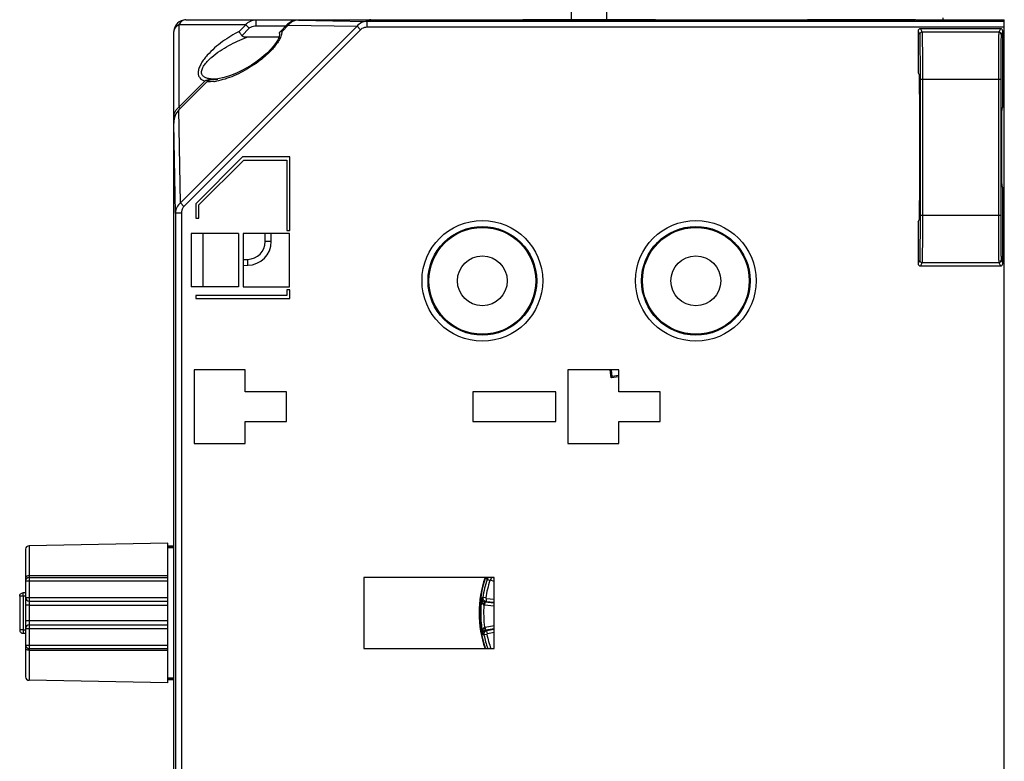
# Model space of a CAD drawing. Units: millimetres. Extents: x 34 to 568, y 11 to 410.
# Drawn here: x 34 to 117, y 200 to 263 of the extents above; entities that cross this region are included whole.
import ezdxf

# ---------------------------------------------------------------- set-up
doc = ezdxf.new("R2010")
doc.units = ezdxf.units.MM
doc.header["$LTSCALE"] = 32.67
doc.linetypes.add('PHANTOM', pattern=[0.8, 0.45, -0.05, 0.1, -0.05, 0.1, -0.05])
doc.layers.get('0').update_dxf_attribs({"linetype": 'CONTINUOUS'})
doc.layers.add('ALL_FEATURES', color=7, linetype='CONTINUOUS')
doc.layers.add('EDGE_FEAT', color=7, linetype='CONTINUOUS')

msp = doc.modelspace()

# ---------------------------------------------------------------- linework, layer by layer
at = {"color": 7, "linetype": 'Continuous'}
for p, q in [((80.405, 287.88), (80.405, 262.88)), ((83.405, 262.88), (83.405, 287.88)), ((47.327, 262.458), (47.327, 255.514)), ((52.971, 262.458), (47.327, 262.458)), ((62.341, 262.328), (47.457, 247.444)), ((47.905, 262.88), (63.405, 262.88)), ((52.417, 261.904), (52.971, 262.458)), ((53.259, 262.169), (52.971, 262.458)), ((53.837, 262.38), (53.837, 262.88)), ((53.837, 262.38), (56.363, 262.38)), ((56.479, 262.496), (55.83, 261.847)), ((56.544, 262.431), (56.017, 261.904)), ((56.544, 262.431), (56.479, 262.496)), ((56.544, 262.431), (62.341, 262.328)), ((57.396, 262.849), (57.396, 262.849)), ((63.408, 262.849), (57.396, 262.849)), ((57.396, 262.849), (63.193, 262.746)), ((62.63, 262.04), (62.341, 262.328)), ((63.193, 262.246), (63.193, 262.746)), ((116.905, 262.746), (63.193, 262.746)), ((63.469, 262.88), (76.401, 262.88)), ((64.039, 262.834), (63.851, 262.836)), ((64.254, 262.833), (64.039, 262.834)), ((64.122, 262.834), (64.056, 262.834)), ((64.205, 262.833), (64.205, 262.88)), ((64.405, 262.833), (64.254, 262.833)), ((64.405, 262.833), (64.377, 262.833)), ((64.405, 262.833), (64.405, 262.833)), ((75.558, 262.833), (64.405, 262.833)), ((75.405, 262.833), (75.405, 262.833)), ((75.468, 262.833), (75.405, 262.833)), ((75.605, 262.833), (75.605, 262.88)), ((75.945, 262.836), (75.922, 262.835)), ((76.114, 262.838), (75.925, 262.836)), ((76.132, 262.838), (76.11, 262.838)), ((76.189, 262.84), (76.114, 262.838)), ((76.25, 262.841), (76.189, 262.84)), ((87.408, 262.849), (76.401, 262.849)), ((87.405, 262.88), (76.405, 262.88)), ((87.469, 262.88), (100.399, 262.88)), ((88.039, 262.834), (87.851, 262.836)), ((88.254, 262.833), (88.039, 262.834)), ((88.122, 262.834), (88.056, 262.834)), ((88.205, 262.833), (88.205, 262.88)), ((99.405, 262.833), (88.254, 262.833)), ((88.405, 262.833), (88.377, 262.833)), ((88.405, 262.833), (88.405, 262.833)), ((99.405, 262.833), (99.405, 262.833)), ((99.558, 262.833), (99.405, 262.833)), ((99.468, 262.833), (99.405, 262.833)), ((99.605, 262.833), (99.605, 262.88)), ((99.945, 262.836), (99.922, 262.835)), ((100.114, 262.838), (99.925, 262.836)), ((100.132, 262.838), (100.11, 262.838)), ((100.189, 262.84), (100.114, 262.838)), ((100.25, 262.841), (100.189, 262.84)), ((108.561, 262.849), (100.401, 262.849)), ((109.405, 262.88), (100.405, 262.88)), ((108.405, 262.849), (108.405, 262.88)), ((108.441, 262.849), (108.405, 262.849)), ((108.787, 262.85), (108.561, 262.849)), ((108.812, 262.85), (108.747, 262.85)), ((108.985, 262.852), (108.787, 262.85)), ((109.005, 262.852), (108.957, 262.852)), ((109.145, 262.855), (108.985, 262.852)), ((109.405, 262.872), (109.405, 262.866)), ((109.405, 262.872), (116.905, 262.872)), ((116.905, 162.889), (116.905, 262.872)), ((46.905, 163.88), (46.905, 261.88)), ((62.63, 262.04), (47.745, 247.155)), ((52.629, 261.539), (53.259, 262.169)), ((116.905, 262.246), (63.193, 262.246)), ((55.749, 261.4), (53.045, 261.4)), ((49.71, 257.686), (47.317, 255.293)), ((47.327, 255.514), (49.532, 257.72)), ((50.271, 257.88), (50.609, 257.88)), ((50.605, 257.904), (50.282, 257.881)), ((51.15, 258.015), (50.605, 257.904)), ((47.457, 247.444), (47.317, 255.293)), ((47.433, 255.409), (47.327, 255.514)), ((46.97, 254.648), (46.905, 254.648)), ((47.039, 246.592), (46.905, 254.166)), ((52.692, 251.321), (48.753, 247.381)), ((49.018, 247.271), (52.802, 251.055)), ((56.683, 251.321), (52.692, 251.321)), ((52.802, 251.055), (56.418, 251.055)), ((56.418, 251.055), (56.418, 245.13)), ((56.683, 245.13), (56.683, 251.321)), ((47.745, 247.155), (47.457, 247.444)), ((48.753, 247.381), (48.753, 246.155)), ((47.039, 246.592), (47.039, 179.169)), ((47.539, 246.592), (47.039, 246.592)), ((47.539, 246.592), (47.539, 179.169)), ((49.018, 246.155), (49.018, 247.271)), ((48.753, 246.155), (49.018, 246.155)), ((48.355, 244.88), (48.355, 240.38)), ((52.355, 244.88), (48.355, 244.88)), ((49.332, 244.88), (49.332, 240.38)), ((52.355, 244.88), (52.355, 240.38)), ((52.755, 244.88), (52.755, 240.38)), ((56.655, 244.88), (52.755, 244.88)), ((54.605, 244.189), (54.605, 244.88)), ((55.105, 244.189), (55.105, 244.88)), ((56.418, 245.13), (56.683, 245.13)), ((56.655, 240.38), (56.655, 244.88)), ((55.105, 244.189), (54.605, 244.189)), ((52.755, 242.683), (53.131, 242.689)), ((53.139, 242.189), (53.131, 242.689)), ((52.755, 242.183), (53.139, 242.189)), ((52.355, 240.38), (48.355, 240.38)), ((52.755, 240.38), (56.655, 240.38)), ((56.418, 240.13), (56.418, 239.655)), ((56.683, 240.13), (56.418, 240.13)), ((56.683, 239.39), (56.683, 240.13)), ((48.753, 239.655), (48.753, 239.39)), ((56.418, 239.655), (48.753, 239.655)), ((48.753, 239.39), (56.683, 239.39)), ((48.605, 233.38), (48.605, 227.18)), ((52.905, 233.38), (48.605, 233.38)), ((52.905, 231.53), (52.905, 233.38)), ((80.105, 233.38), (80.105, 227.18)), ((84.405, 233.38), (80.105, 233.38)), ((83.774, 232.697), (83.678, 233.38)), ((83.862, 232.813), (83.782, 233.38)), ((84.405, 231.53), (84.405, 233.38)), ((83.774, 232.697), (83.862, 232.813)), ((84.405, 232.785), (83.774, 232.697)), ((84.405, 232.889), (83.862, 232.813)), ((56.405, 231.53), (52.905, 231.53)), ((56.405, 229.03), (56.405, 231.53)), ((72.105, 231.53), (72.105, 229.03)), ((79.105, 231.53), (72.105, 231.53)), ((79.105, 229.03), (79.105, 231.53)), ((87.905, 231.53), (84.405, 231.53)), ((87.905, 229.03), (87.905, 231.53)), ((52.905, 227.18), (52.905, 229.03)), ((52.905, 229.03), (56.405, 229.03)), ((72.105, 229.03), (79.105, 229.03)), ((84.405, 227.18), (84.405, 229.03)), ((84.405, 229.03), (87.905, 229.03)), ((48.605, 227.18), (52.905, 227.18)), ((80.105, 227.18), (84.405, 227.18)), ((46.405, 218.755), (34.699, 218.551)), ((46.905, 218.505), (46.405, 218.505)), ((46.905, 218.404), (46.405, 218.404)), ((62.905, 215.88), (62.905, 209.88)), ((73.905, 215.88), (62.905, 215.88)), ((73.905, 209.88), (73.905, 215.88)), ((62.905, 209.88), (73.905, 209.88)), ((46.405, 207.005), (34.699, 207.21)), ((46.905, 207.357), (46.405, 207.357)), ((46.905, 207.255), (46.405, 207.255))]:
    msp.add_line(p, q, dxfattribs=at)
for points in [[(57.396, 262.849), (57.241, 262.841), (56.826, 262.731), (56.479, 262.496)], [(63.851, 262.836), (63.696, 262.838), (63.631, 262.839), (63.576, 262.841), (63.531, 262.842), (63.496, 262.844), (63.478, 262.844)], [(75.925, 262.836), (75.69, 262.834), (75.558, 262.833)], [(76.331, 262.844), (76.328, 262.844), (76.297, 262.843), (76.25, 262.841)], [(87.851, 262.836), (87.696, 262.838), (87.631, 262.839), (87.576, 262.841), (87.531, 262.842), (87.496, 262.844), (87.478, 262.844)], [(99.925, 262.836), (99.69, 262.834), (99.558, 262.833)], [(100.331, 262.844), (100.328, 262.844), (100.297, 262.843), (100.25, 262.841)], [(109.34, 262.861), (109.342, 262.861), (109.331, 262.86), (109.302, 262.859), (109.261, 262.858), (109.209, 262.856), (109.145, 262.855)], [(55.799, 261.715), (55.806, 261.637), (55.778, 261.472), (55.682, 261.231), (55.519, 260.952), (55.307, 260.665), (55.059, 260.381), (54.783, 260.103), (54.48, 259.832), (54.154, 259.568), (53.807, 259.312), (53.44, 259.067), (53.054, 258.833), (52.64, 258.607), (52.183, 258.388), (51.683, 258.185), (51.15, 258.015)]]:
    msp.add_lwpolyline(points, dxfattribs=at)
for centre, radius in [((72.905, 240.88), 5.087), ((90.905, 240.88), 5.087), ((72.905, 240.88), 4.579), ((72.905, 240.88), 4.561), ((72.905, 240.88), 4.5), ((90.905, 240.88), 4.579), ((90.905, 240.88), 4.561), ((90.905, 240.88), 4.5), ((72.905, 240.88), 2.099), ((90.905, 240.88), 2.099)]:
    msp.add_circle(centre, radius, dxfattribs=at)
for centre, radius, start, end in [((47.905, 261.88), 1, 90, 180), ((57.401, 261.745), 1.104, 102.29389, 108.12716), ((57.403, 261.731), 1.118, 90.33773, 102.27043), ((63.405, 262.38), 0.5, 67.80848, 90), ((63.416, 262.407), 0.442, 85.94398, 91.03823), ((63.412, 262.344), 0.506, 81.29261, 85.97618), ((63.8, 271.526), 8.688, 268.32508, 268.48747), ((63.872, 274.258), 11.421, 268.49117, 268.73339), ((63.953, 277.896), 15.061, 268.72968, 268.88094), ((64.098, 285.685), 22.851, 268.89885, 269.21113), ((64.205, 293.363), 30.529, 269.20793, 269.35585), ((64.327, 304.744), 41.911, 269.36508, 269.63017), ((64.4, 317.25), 54.417, 269.70738, 269.97515), ((75.406, 318.546), 55.713, 270.06293, 270.19855), ((75.46, 307.08), 44.247, 270.17989, 270.59753), ((75.612, 292.702), 29.868, 270.63975, 270.83185), ((75.711, 285.851), 23.016, 270.83318, 270.99342), ((76.405, 262.38), 0.5, 90, 112.1653), ((76.399, 262.332), 0.517, 96.45878, 98.68138), ((87.405, 262.38), 0.5, 67.80848, 90), ((87.416, 262.406), 0.443, 85.84124, 91.03601), ((87.412, 262.343), 0.506, 81.29379, 85.87682), ((87.8, 271.526), 8.688, 268.32508, 268.48747), ((87.872, 274.258), 11.421, 268.49117, 268.73339), ((87.953, 277.896), 15.061, 268.72968, 268.88094), ((88.098, 285.685), 22.851, 268.89885, 269.21113), ((88.205, 293.363), 30.529, 269.20793, 269.35585), ((88.327, 304.744), 41.911, 269.36508, 269.63017), ((88.4, 317.25), 54.417, 269.70738, 269.97515), ((99.406, 318.546), 55.713, 270.06293, 270.19855), ((99.46, 307.08), 44.247, 270.17989, 270.59753), ((99.612, 292.702), 29.868, 270.63975, 270.83185), ((99.711, 285.851), 23.016, 270.83318, 270.99342), ((100.405, 262.38), 0.5, 90, 112.1653), ((100.399, 262.332), 0.517, 96.45879, 98.68138), ((108.406, 318.676), 55.828, 270.03522, 270.21146), ((108.426, 313.53), 50.681, 270.21067, 270.363), ((108.524, 300.422), 37.573, 270.43873, 270.66028), ((108.658, 289.382), 26.532, 270.74838, 270.88533), ((108.742, 284.03), 21.179, 270.8843, 271.05191), ((108.82, 279.762), 16.911, 271.05298, 271.19026), ((109.405, 262.38), 0.5, 90, 105.79667), ((109.396, 262.375), 0.496, 96.83605, 102.26816), ((109.396, 262.373), 0.499, 88.99937, 96.82742), ((50.315, 255.831), 2.045, 108.17355, 112.51141), ((50.405, 255.565), 2.325, 104.59304, 108.23468), ((50.069, 257.326), 0.509, 129.07506, 134.94833), ((49.949, 259.505), 1.835, 262.51645, 264.24698), ((50.103, 257.284), 0.563, 124.2136, 129.084), ((49.96, 259.612), 1.943, 264.24088, 265.28935), ((49.975, 259.818), 2.149, 265.33155, 268.79056), ((50.407, 255.56), 2.331, 102.39828, 104.61328), ((50.384, 255.664), 2.224, 101.14266, 102.39262), ((49.982, 260.069), 2.4, 268.75166, 269.99054), ((50.371, 255.733), 2.154, 100.06836, 101.14156), ((49.919, 261.204), 3.538, 275.85526, 276.68189), ((49.879, 261.538), 3.874, 276.6992, 278.63356), ((49.834, 261.841), 4.18, 278.61367, 279.08897), ((47.943, 254.696), 1.024, 126.954, 136.11), ((48.027, 254.648), 1.123, 178.40376, 179.99758), ((53.105, 244.189), 1.5, 271, 360), ((53.105, 244.189), 2, 271, 360), ((81.905, 212.88), 9.276, 161.10153, 198.89847), ((81.905, 212.88), 9.233, 161.00695, 198.99761)]:
    msp.add_arc(centre, radius, start, end, dxfattribs=at)
msp.add_ellipse((47.905, 254.149), major_axis=(-0.025, 1.402), ratio=0.713249, start_param=0.602864, end_param=1.545894, dxfattribs=at)
for points, knots in [([(47.327, 262.458), (47.208, 262.398), (47.046, 262.276), (46.925, 262.054), (46.905, 261.937), (46.905, 261.88)], [0, 0, 0, 0, 0.534792, 0.773399, 1, 1, 1, 1]), ([(47.905, 262.88), (47.848, 262.88), (47.731, 262.86), (47.509, 262.739), (47.387, 262.577), (47.327, 262.458)], [0, 0, 0, 0, 0.226593, 0.465195, 1, 1, 1, 1]), ([(52.971, 262.458), (53.07, 262.591), (53.339, 262.807), (53.673, 262.88), (53.837, 262.88)], [0, 0, 0, 0, 0.504159, 1, 1, 1, 1]), ([(53.259, 262.169), (53.296, 262.206), (53.465, 262.332), (53.681, 262.38), (53.837, 262.38)], [0, 0, 0, 0, 0.251894, 1, 1, 1, 1]), ([(63.193, 262.746), (63.032, 262.745), (62.704, 262.672), (62.44, 262.459), (62.341, 262.328)], [0, 0, 0, 0, 0.495915, 1, 1, 1, 1]), ([(63.546, 262.841), (63.515, 262.842), (63.469, 262.845), (63.423, 262.846), (63.408, 262.849)], [0, 0, 0, 0, 0.676842, 1, 1, 1, 1]), ([(76.401, 262.849), (76.374, 262.843), (76.283, 262.844), (76.194, 262.84), (76.132, 262.838)], [0, 0, 0, 0, 0.310405, 1, 1, 1, 1]), ([(87.546, 262.841), (87.515, 262.842), (87.469, 262.845), (87.423, 262.846), (87.408, 262.849)], [0, 0, 0, 0, 0.676842, 1, 1, 1, 1]), ([(100.401, 262.849), (100.374, 262.843), (100.283, 262.844), (100.194, 262.84), (100.132, 262.838)], [0, 0, 0, 0, 0.310405, 1, 1, 1, 1]), ([(109.405, 262.866), (109.405, 262.865), (109.397, 262.865), (109.388, 262.863), (109.368, 262.862), (109.329, 262.859), (109.262, 262.857), (109.204, 262.856), (109.171, 262.855)], [0, 0, 0, 0, 0.017591, 0.06665, 0.147377, 0.259419, 0.573805, 1, 1, 1, 1]), ([(52.417, 261.904), (52.175, 261.781), (51.694, 261.511), (50.996, 261.045), (50.325, 260.51), (49.807, 260.005), (49.441, 259.562), (49.208, 259.217), (49.033, 258.867), (48.938, 258.527), (48.947, 258.216), (49.112, 257.885), (49.367, 257.762), (49.532, 257.72)], [0, 0, 0, 0, 0.13431, 0.272999, 0.4151, 0.558849, 0.63012, 0.699502, 0.764798, 0.823021, 0.872408, 0.915339, 1, 1, 1, 1]), ([(55.928, 261.497), (55.879, 261.366), (55.749, 261.108), (55.412, 260.618), (54.894, 260.058), (54.202, 259.467), (53.245, 258.793), (52.246, 258.254), (51.236, 257.876), (50.738, 257.752), (50.495, 257.713)], [0, 0, 0, 0, 0.061312, 0.126564, 0.260997, 0.395143, 0.526349, 0.775405, 0.891517, 1, 1, 1, 1]), ([(52.629, 261.539), (52.582, 261.602), (52.505, 261.72), (52.439, 261.846), (52.417, 261.904)], [0, 0, 0, 0, 0.557688, 1, 1, 1, 1]), ([(53.045, 261.4), (52.97, 261.4), (52.822, 261.41), (52.673, 261.479), (52.629, 261.539)], [0, 0, 0, 0, 0.503408, 1, 1, 1, 1]), ([(55.799, 261.715), (55.792, 261.739), (55.789, 261.788), (55.814, 261.831), (55.83, 261.847)], [0, 0, 0, 0, 0.526897, 1, 1, 1, 1]), ([(55.858, 261.869), (55.868, 261.875), (55.918, 261.899), (55.974, 261.905), (56.017, 261.904)], [0, 0, 0, 0, 0.220104, 1, 1, 1, 1]), ([(55.985, 261.683), (55.981, 261.668), (55.965, 261.605), (55.945, 261.543), (55.928, 261.497)], [0, 0, 0, 0, 0.243461, 1, 1, 1, 1]), ([(63.193, 262.246), (63.041, 262.246), (62.83, 262.199), (62.666, 262.076), (62.63, 262.04)], [0, 0, 0, 0, 0.748238, 1, 1, 1, 1]), ([(50.138, 257.883), (50.03, 257.888), (49.824, 257.911), (49.538, 257.996), (49.34, 258.141), (49.252, 258.307), (49.228, 258.455), (49.247, 258.618), (49.328, 258.852), (49.507, 259.137), (49.783, 259.452), (50.206, 259.844), (50.788, 260.275), (51.757, 260.858), (52.526, 261.209), (53.045, 261.4)], [0, 0, 0, 0, 0.052298, 0.100496, 0.144684, 0.166792, 0.190367, 0.2166, 0.245649, 0.310071, 0.378943, 0.449389, 0.590696, 0.730264, 1, 1, 1, 1]), ([(50.28, 257.685), (50.255, 257.682), (50.156, 257.673), (50.056, 257.669), (49.982, 257.669)], [0, 0, 0, 0, 0.255184, 1, 1, 1, 1]), ([(47.006, 255.113), (47.043, 255.194), (47.106, 255.296), (47.184, 255.385), (47.205, 255.406)], [0, 0, 0, 0, 0.747677, 1, 1, 1, 1]), ([(47.457, 247.444), (47.326, 247.345), (47.113, 247.081), (47.04, 246.753), (47.039, 246.592)], [0, 0, 0, 0, 0.504545, 1, 1, 1, 1]), ([(47.745, 247.155), (47.709, 247.119), (47.586, 246.955), (47.539, 246.744), (47.539, 246.592)], [0, 0, 0, 0, 0.251887, 1, 1, 1, 1])]:
    msp.add_open_spline(points, degree=3, knots=knots, dxfattribs=at)
for points in [[(56.747, 262.633), (56.671, 262.576), (56.602, 262.508), (56.544, 262.431)], [(57.057, 262.794), (56.947, 262.758), (56.84, 262.703), (56.747, 262.633)], [(76.401, 262.849), (76.381, 262.849), (76.361, 262.848), (76.341, 262.846)], [(100.401, 262.849), (100.381, 262.849), (100.361, 262.848), (100.341, 262.846)], [(55.83, 261.847), (55.838, 261.855), (55.848, 261.863), (55.858, 261.869)], [(56.01, 261.816), (56.004, 261.771), (55.996, 261.727), (55.985, 261.683)], [(56.017, 261.904), (56.016, 261.875), (56.013, 261.845), (56.01, 261.816)], [(49.787, 257.749), (49.813, 257.767), (49.84, 257.783), (49.868, 257.796)], [(49.868, 257.796), (49.937, 257.83), (50.012, 257.852), (50.088, 257.865)], [(50.271, 257.88), (50.178, 257.88), (50.085, 257.87), (49.994, 257.854)], [(50.088, 257.865), (50.148, 257.876), (50.209, 257.88), (50.271, 257.88)], [(46.905, 254.68), (46.909, 254.828), (46.944, 254.979), (47.006, 255.113)]]:
    msp.add_open_spline(points, degree=3, dxfattribs=at)
at = {"layer": 'ALL_FEATURES', "color": 8, "linetype": 'PHANTOM'}
msp.add_line((111.755, 262.88), (111.755, 263.03), dxfattribs=at)
at = {"layer": 'ALL_FEATURES', "color": 7, "linetype": 'Continuous'}
for p, q in [((109.63, 261.93), (109.63, 258.416)), ((109.63, 261.93), (109.77, 261.649)), ((116.579, 262.13), (109.83, 262.13)), ((109.83, 262.13), (109.97, 261.849)), ((116.439, 261.849), (109.97, 261.849)), ((116.579, 262.13), (116.439, 261.849)), ((116.779, 261.93), (116.639, 261.649)), ((116.779, 255.562), (116.779, 261.93)), ((109.63, 258.416), (109.747, 258.182)), ((109.803, 257.85), (109.803, 246.411)), ((116.606, 257.85), (109.803, 257.85)), ((110.003, 257.85), (110.003, 246.411)), ((116.406, 257.85), (116.406, 246.411)), ((116.606, 257.85), (116.606, 246.411)), ((109.773, 249.079), (109.773, 255.182)), ((116.779, 255.562), (116.688, 255.38)), ((116.688, 248.881), (116.779, 248.699)), ((116.779, 242.331), (116.779, 248.699)), ((109.63, 245.845), (109.747, 246.079)), ((109.63, 245.845), (109.63, 242.331)), ((109.803, 246.411), (116.606, 246.411)), ((109.77, 242.612), (109.63, 242.331)), ((109.97, 242.412), (109.83, 242.131)), ((109.97, 242.412), (116.439, 242.412)), ((116.439, 242.412), (116.579, 242.131)), ((116.639, 242.612), (116.779, 242.331)), ((109.83, 242.131), (116.579, 242.131))]:
    msp.add_line(p, q, dxfattribs=at)
for centre, start, end in [((109.97, 261.649), 90.00698, 179.98602), ((116.439, 261.649), 0.01398, 89.99302), ((109.97, 242.612), 180.01398, 269.99302), ((116.439, 242.612), 270.00698, 359.98602)]:
    msp.add_arc(centre, 0.2, start, end, dxfattribs=at)
for centre, major_axis, ratio, start_param, end_param in [((109.83, 261.93), (-0.089, 0.179), 0.99981, -0.463541, 1.107103), ((116.579, 261.93), (0.089, 0.179), 0.99981, -1.107103, 0.463541), ((109.747, 255.182), (0, 3), 0.008727, -1.570796, -0.017453), ((116.689, 252.13), (0, 3.25), 0.008727, 0.017453, 3.124139), ((109.747, 249.079), (0, 3), 0.008727, -3.124139, -1.570796), ((109.83, 242.331), (0.089, 0.179), 0.99981, -4.248696, -2.678052), ((116.579, 242.331), (-0.089, 0.179), 0.99981, -3.605134, -2.03449)]:
    msp.add_ellipse(centre, major_axis=major_axis, ratio=ratio, start_param=start_param, end_param=end_param, dxfattribs=at)
for points, knots in [([(109.77, 261.649), (109.771, 261.647), (109.772, 261.638), (109.774, 261.622), (109.775, 261.596), (109.777, 261.562), (109.778, 261.519), (109.781, 261.444), (109.783, 261.33), (109.786, 261.169), (109.789, 260.976), (109.791, 260.754), (109.793, 260.505), (109.796, 260.23), (109.798, 259.822), (109.801, 259.27), (109.802, 258.574), (109.803, 258.094), (109.803, 257.85)], [0, 0, 0, 0, 0.002067, 0.00646, 0.013186, 0.022231, 0.033578, 0.047199, 0.081136, 0.123728, 0.174577, 0.233207, 0.299065, 0.37153, 0.44991, 0.621406, 0.807096, 1, 1, 1, 1]), ([(109.97, 261.849), (109.971, 261.847), (109.972, 261.838), (109.974, 261.82), (109.975, 261.794), (109.977, 261.757), (109.978, 261.712), (109.981, 261.634), (109.983, 261.513), (109.986, 261.344), (109.989, 261.141), (109.991, 260.907), (109.993, 260.645), (109.996, 260.356), (109.998, 259.926), (110.001, 259.345), (110.002, 258.612), (110.003, 258.107), (110.003, 257.85)], [0, 0, 0, 0, 0.002063, 0.006454, 0.013178, 0.022223, 0.033569, 0.04719, 0.081127, 0.123718, 0.174568, 0.233199, 0.299057, 0.371523, 0.449904, 0.621401, 0.807094, 1, 1, 1, 1]), ([(116.439, 261.849), (116.438, 261.847), (116.437, 261.838), (116.435, 261.82), (116.434, 261.794), (116.432, 261.757), (116.431, 261.712), (116.429, 261.634), (116.426, 261.513), (116.423, 261.344), (116.421, 261.141), (116.418, 260.907), (116.416, 260.645), (116.414, 260.356), (116.411, 259.926), (116.408, 259.345), (116.407, 258.612), (116.406, 258.107), (116.406, 257.85)], [0, 0, 0, 0, 0.002063, 0.006454, 0.013178, 0.022223, 0.033569, 0.04719, 0.081127, 0.123719, 0.174569, 0.2332, 0.299059, 0.371524, 0.449905, 0.621403, 0.807094, 1, 1, 1, 1]), ([(116.639, 261.649), (116.638, 261.647), (116.637, 261.638), (116.635, 261.622), (116.634, 261.596), (116.632, 261.562), (116.631, 261.519), (116.629, 261.444), (116.626, 261.33), (116.623, 261.169), (116.621, 260.976), (116.618, 260.754), (116.616, 260.505), (116.614, 260.23), (116.611, 259.822), (116.608, 259.27), (116.607, 258.574), (116.606, 258.094), (116.606, 257.85)], [0, 0, 0, 0, 0.002067, 0.00646, 0.013186, 0.022231, 0.033578, 0.047199, 0.081136, 0.123728, 0.174578, 0.233208, 0.299067, 0.371531, 0.449912, 0.621407, 0.807096, 1, 1, 1, 1]), ([(109.803, 246.411), (109.803, 246.167), (109.802, 245.687), (109.801, 244.991), (109.798, 244.439), (109.796, 244.031), (109.793, 243.756), (109.791, 243.507), (109.789, 243.285), (109.786, 243.092), (109.783, 242.931), (109.781, 242.817), (109.778, 242.742), (109.777, 242.699), (109.775, 242.665), (109.774, 242.639), (109.772, 242.623), (109.771, 242.614), (109.77, 242.612)], [0, 0, 0, 0, 0.192904, 0.378594, 0.55009, 0.62847, 0.700935, 0.766793, 0.825423, 0.876272, 0.918864, 0.952801, 0.966422, 0.977769, 0.986814, 0.99354, 0.997933, 1, 1, 1, 1]), ([(110.003, 246.411), (110.003, 246.154), (110.002, 245.649), (110.001, 244.916), (109.998, 244.335), (109.996, 243.905), (109.993, 243.616), (109.991, 243.354), (109.989, 243.12), (109.986, 242.917), (109.983, 242.748), (109.981, 242.627), (109.978, 242.549), (109.977, 242.504), (109.975, 242.467), (109.974, 242.44), (109.972, 242.423), (109.971, 242.414), (109.97, 242.412)], [0, 0, 0, 0, 0.192906, 0.378599, 0.550096, 0.628477, 0.700943, 0.766801, 0.825432, 0.876282, 0.918873, 0.95281, 0.966431, 0.977777, 0.986822, 0.993546, 0.997937, 1, 1, 1, 1]), ([(116.406, 246.411), (116.406, 246.154), (116.407, 245.649), (116.408, 244.916), (116.411, 244.335), (116.414, 243.905), (116.416, 243.616), (116.418, 243.354), (116.421, 243.12), (116.423, 242.917), (116.426, 242.748), (116.429, 242.627), (116.431, 242.549), (116.432, 242.504), (116.434, 242.467), (116.435, 242.44), (116.437, 242.423), (116.438, 242.414), (116.439, 242.412)], [0, 0, 0, 0, 0.192906, 0.378597, 0.550095, 0.628476, 0.700941, 0.7668, 0.825431, 0.876281, 0.918873, 0.95281, 0.966431, 0.977777, 0.986822, 0.993546, 0.997937, 1, 1, 1, 1]), ([(116.606, 246.411), (116.606, 246.167), (116.607, 245.687), (116.608, 244.991), (116.611, 244.439), (116.614, 244.031), (116.616, 243.756), (116.618, 243.507), (116.621, 243.285), (116.623, 243.092), (116.626, 242.931), (116.629, 242.817), (116.631, 242.742), (116.632, 242.699), (116.634, 242.665), (116.635, 242.639), (116.637, 242.623), (116.638, 242.614), (116.639, 242.612)], [0, 0, 0, 0, 0.192904, 0.378593, 0.550088, 0.628469, 0.700933, 0.766792, 0.825422, 0.876272, 0.918864, 0.952801, 0.966422, 0.977769, 0.986814, 0.99354, 0.997933, 1, 1, 1, 1])]:
    msp.add_open_spline(points, degree=3, knots=knots, dxfattribs=at)
at = {"layer": 'EDGE_FEAT', "color": 7, "linetype": 'Continuous'}
for p, q in [((100.401, 262.88), (100.321, 262.88)), ((34.699, 218.551), (34.699, 216.015)), ((46.405, 207.005), (46.405, 218.755)), ((46.905, 218.372), (46.405, 218.372)), ((34.405, 218.251), (34.405, 207.51)), ((46.405, 216.02), (34.699, 216.015)), ((34.705, 215.88), (34.705, 213.88)), ((34.705, 215.88), (46.405, 215.88)), ((73.263, 215.798), (73.25, 215.826)), ((73.606, 215.662), (73.675, 215.844)), ((73.883, 215.824), (73.735, 215.88)), ((34.405, 215.58), (46.405, 215.58)), ((73.271, 215.78), (73.263, 215.798)), ((73.288, 215.743), (73.271, 215.78)), ((73.303, 215.709), (73.288, 215.743)), ((73.541, 215.631), (73.303, 215.709)), ((73.905, 215.549), (73.606, 215.662)), ((33.905, 214.289), (33.905, 211.471)), ((34.203, 214.289), (33.905, 214.289)), ((34.405, 214.29), (34.203, 214.289)), ((34.203, 214.289), (34.203, 211.471)), ((34.405, 214.59), (34.204, 214.589)), ((34.405, 214.18), (46.405, 214.18)), ((72.871, 214.139), (72.886, 214.151)), ((72.886, 214.151), (72.918, 214.177)), ((72.918, 214.177), (72.947, 214.201)), ((73.194, 214.164), (72.947, 214.201)), ((34.699, 213.545), (46.405, 213.546)), ((34.699, 213.545), (34.699, 212.216)), ((34.705, 213.88), (46.405, 213.88)), ((72.847, 214.12), (72.871, 214.139)), ((73.038, 213.549), (73.091, 213.794)), ((73.09, 213.789), (73.091, 213.794)), ((73.124, 213.789), (73.099, 213.54)), ((73.905, 213.458), (73.099, 213.54)), ((73.153, 213.811), (73.124, 213.789)), ((73.905, 213.709), (73.124, 213.789)), ((73.168, 213.823), (73.153, 213.811)), ((73.184, 213.836), (73.168, 213.823)), ((73.214, 213.859), (73.184, 213.836)), ((73.239, 214.107), (73.214, 213.859)), ((73.214, 213.859), (73.905, 213.788)), ((73.239, 214.107), (73.905, 214.04)), ((46.405, 212.214), (34.699, 212.216)), ((34.705, 211.88), (34.705, 209.88)), ((34.705, 211.88), (46.405, 211.88)), ((73.16, 211.449), (73.094, 211.685)), ((73.154, 211.698), (73.905, 211.82)), ((73.194, 211.451), (73.154, 211.698)), ((34.203, 211.471), (33.905, 211.471)), ((34.203, 211.471), (34.405, 211.471)), ((34.204, 211.171), (34.405, 211.171)), ((34.405, 211.58), (46.405, 211.58)), ((72.962, 211.086), (72.937, 211.104)), ((72.978, 211.075), (72.962, 211.086)), ((73.011, 211.051), (72.978, 211.075)), ((73.042, 211.029), (73.011, 211.051)), ((73.286, 211.081), (73.042, 211.029)), ((73.162, 211.444), (73.159, 211.454)), ((73.162, 211.444), (73.16, 211.449)), ((73.194, 211.451), (73.905, 211.567)), ((73.224, 211.431), (73.194, 211.451)), ((73.239, 211.42), (73.224, 211.431)), ((73.257, 211.408), (73.239, 211.42)), ((73.287, 211.387), (73.257, 211.408)), ((73.905, 211.487), (73.287, 211.387)), ((73.327, 211.14), (73.287, 211.387)), ((73.905, 211.234), (73.327, 211.14)), ((34.405, 210.18), (46.405, 210.18)), ((34.699, 209.746), (34.699, 207.21)), ((34.699, 209.746), (46.405, 209.741)), ((34.705, 209.88), (46.405, 209.88)), ((46.905, 207.389), (46.405, 207.389))]:
    msp.add_line(p, q, dxfattribs=at)
for centre, radius, start, end in [((34.705, 218.251), 0.3, 91, 180), ((34.705, 215.58), 0.3, 90, 180), ((74.152, 215.51), 0.955, 157.17639, 160.72397), ((81.905, 212.88), 9.142, 160.837, 161.20511), ((73.588, 215.615), 0.3, 117.27251, 161.78089), ((81.905, 212.88), 9.054, 161.79671, 171.61558), ((81.905, 212.88), 8.804, 161.79671, 171.61558), ((73.588, 215.615), 0.05, 69.2024, 161.80046), ((34.705, 214.18), 0.3, 180, 270), ((73.244, 214.157), 0.3, 171.63366, 264.18795), ((73.244, 214.157), 0.05, 171.61183, 264.2099), ((81.905, 212.88), 9.142, 172.20719, 191.20511), ((73.158, 214.102), 0.315, 236.1948, 257.8115), ((81.905, 212.88), 8.892, 175.68523, 187.72706), ((73.154, 214.087), 0.55, 257.80788, 264.20698), ((73.154, 214.088), 0.301, 257.86081, 264.20989), ((34.705, 211.58), 0.3, 90, 180), ((73.242, 211.156), 0.549, 99.20286, 105.60684), ((73.335, 211.091), 0.3, 99.22422, 191.77852), ((81.905, 212.88), 9.054, 191.79671, 199.35701), ((73.247, 211.139), 0.317, 105.67978, 127.05819), ((73.242, 211.152), 0.303, 99.22401, 105.55781), ((73.335, 211.091), 0.05, 99.2024, 191.80046), ((81.905, 212.88), 8.804, 191.79671, 199.92959), ((34.705, 210.18), 0.3, 180, 270), ((34.705, 207.51), 0.3, 180, 269)]:
    msp.add_arc(centre, radius, start, end, dxfattribs=at)
for points, knots in [([(34.586, 216.001), (34.561, 215.995), (34.514, 215.98), (34.455, 215.945), (34.415, 215.901), (34.405, 215.865), (34.405, 215.849)], [0, 0, 0, 0, 0.309867, 0.57934, 0.805284, 1, 1, 1, 1]), ([(34.699, 216.015), (34.671, 216.014), (34.632, 216.011), (34.595, 216.003), (34.586, 216.001)], [0, 0, 0, 0, 0.755427, 1, 1, 1, 1]), ([(34.699, 216.015), (34.7, 215.996), (34.7, 215.97), (34.701, 215.937), (34.701, 215.917), (34.702, 215.902), (34.703, 215.89), (34.704, 215.885), (34.704, 215.88), (34.705, 215.88)], [0, 0, 0, 0, 0.416479, 0.588693, 0.733193, 0.847975, 0.931379, 0.982118, 1, 1, 1, 1]), ([(33.905, 214.289), (33.905, 214.328), (33.92, 214.407), (33.987, 214.507), (34.086, 214.574), (34.165, 214.589), (34.204, 214.589)], [0, 0, 0, 0, 0.249705, 0.499572, 0.749371, 1, 1, 1, 1]), ([(34.203, 214.289), (34.203, 214.328), (34.203, 214.383), (34.203, 214.453), (34.203, 214.498), (34.204, 214.535), (34.203, 214.563), (34.205, 214.579), (34.203, 214.588), (34.204, 214.589)], [0, 0, 0, 0, 0.381179, 0.553723, 0.704937, 0.829197, 0.922017, 0.979701, 1, 1, 1, 1]), ([(34.699, 213.545), (34.662, 213.545), (34.592, 213.544), (34.51, 213.538), (34.457, 213.531), (34.43, 213.524), (34.413, 213.52), (34.405, 213.513), (34.405, 213.51)], [0, 0, 0, 0, 0.37671, 0.695646, 0.818453, 0.911018, 0.970646, 1, 1, 1, 1]), ([(34.705, 213.88), (34.704, 213.88), (34.704, 213.877), (34.703, 213.873), (34.703, 213.864), (34.702, 213.848), (34.701, 213.819), (34.7, 213.777), (34.7, 213.726), (34.699, 213.648), (34.699, 213.587), (34.699, 213.545)], [0, 0, 0, 0, 0.00527, 0.020251, 0.044908, 0.079047, 0.174018, 0.300968, 0.454194, 0.626867, 1, 1, 1, 1]), ([(72.847, 214.12), (72.839, 214.055), (72.837, 213.967), (72.847, 213.881), (72.851, 213.859)], [0, 0, 0, 0, 0.748431, 1, 1, 1, 1]), ([(72.847, 214.12), (72.846, 214.108), (72.844, 214.058), (72.855, 214.008), (72.87, 213.974)], [0, 0, 0, 0, 0.241959, 1, 1, 1, 1]), ([(72.851, 213.859), (72.861, 213.799), (72.893, 213.68), (72.979, 213.571), (73.038, 213.549)], [0, 0, 0, 0, 0.492404, 1, 1, 1, 1]), ([(72.87, 213.974), (72.875, 213.962), (72.902, 213.91), (72.944, 213.865), (72.982, 213.84)], [0, 0, 0, 0, 0.220388, 1, 1, 1, 1]), ([(34.699, 212.216), (34.662, 212.216), (34.592, 212.217), (34.51, 212.223), (34.457, 212.23), (34.43, 212.236), (34.413, 212.241), (34.405, 212.248), (34.405, 212.251)], [0, 0, 0, 0, 0.37671, 0.695646, 0.818453, 0.911018, 0.970646, 1, 1, 1, 1]), ([(34.699, 212.216), (34.699, 212.174), (34.699, 212.113), (34.7, 212.035), (34.7, 211.984), (34.701, 211.942), (34.702, 211.913), (34.703, 211.897), (34.703, 211.888), (34.704, 211.884), (34.704, 211.88), (34.705, 211.88)], [0, 0, 0, 0, 0.373462, 0.546287, 0.699523, 0.826309, 0.921101, 0.955164, 0.979787, 0.994742, 1, 1, 1, 1]), ([(73.094, 211.685), (73.036, 211.66), (72.957, 211.546), (72.932, 211.425), (72.925, 211.364)], [0, 0, 0, 0, 0.508053, 1, 1, 1, 1]), ([(33.905, 211.471), (33.905, 211.433), (33.92, 211.354), (33.987, 211.254), (34.086, 211.187), (34.165, 211.172), (34.204, 211.172)], [0, 0, 0, 0, 0.249705, 0.499572, 0.749371, 1, 1, 1, 1]), ([(34.203, 211.471), (34.203, 211.433), (34.203, 211.378), (34.203, 211.308), (34.203, 211.263), (34.204, 211.226), (34.203, 211.198), (34.205, 211.182), (34.203, 211.173), (34.204, 211.171)], [0, 0, 0, 0, 0.381179, 0.553722, 0.704937, 0.829197, 0.922017, 0.9797, 1, 1, 1, 1]), ([(72.925, 211.364), (72.923, 211.343), (72.917, 211.256), (72.925, 211.168), (72.937, 211.104)], [0, 0, 0, 0, 0.251566, 1, 1, 1, 1]), ([(72.951, 211.252), (72.947, 211.239), (72.933, 211.191), (72.931, 211.14), (72.937, 211.104)], [0, 0, 0, 0, 0.263582, 1, 1, 1, 1]), ([(73.056, 211.392), (73.042, 211.382), (72.998, 211.343), (72.966, 211.291), (72.951, 211.252)], [0, 0, 0, 0, 0.290159, 1, 1, 1, 1]), ([(34.586, 209.76), (34.561, 209.766), (34.514, 209.781), (34.455, 209.816), (34.415, 209.86), (34.405, 209.896), (34.405, 209.912)], [0, 0, 0, 0, 0.309867, 0.57934, 0.805283, 1, 1, 1, 1]), ([(34.699, 209.746), (34.671, 209.747), (34.632, 209.75), (34.595, 209.758), (34.586, 209.76)], [0, 0, 0, 0, 0.755427, 1, 1, 1, 1]), ([(34.705, 209.88), (34.704, 209.88), (34.704, 209.876), (34.703, 209.871), (34.702, 209.859), (34.701, 209.844), (34.701, 209.824), (34.7, 209.791), (34.7, 209.765), (34.699, 209.746)], [0, 0, 0, 0, 0.017884, 0.068626, 0.152038, 0.266826, 0.411323, 0.583528, 1, 1, 1, 1])]:
    msp.add_open_spline(points, degree=3, knots=knots, dxfattribs=at)

doc.saveas('drawing.dxf')
